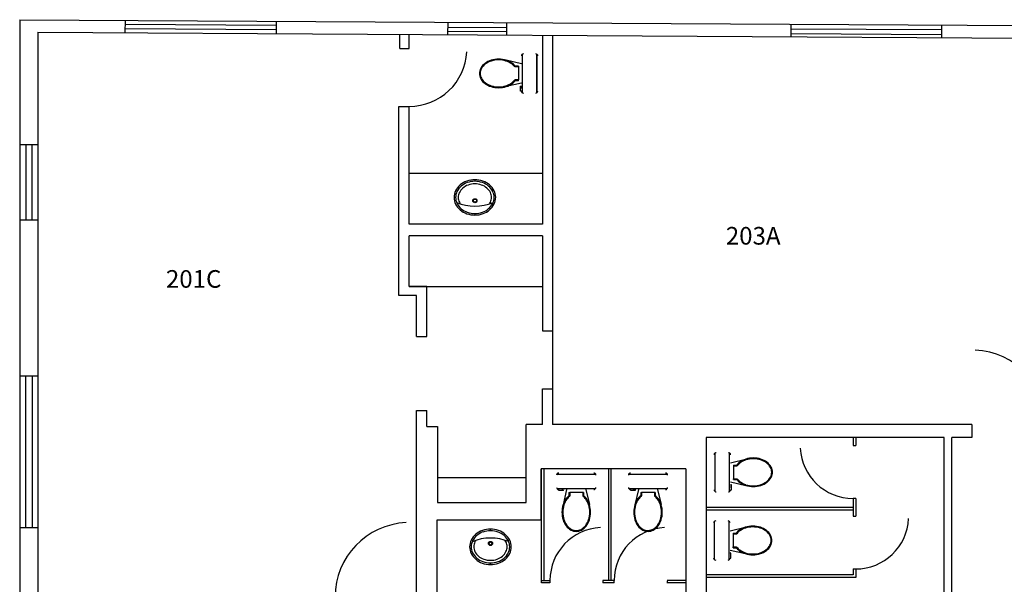
# Model space of a CAD drawing. Units: inches. Extents: x -4523 to -3394, y -1208 to -300.
# Drawn here: x -4523 to -4048, y -572 to -300 of the extents above; entities that cross this region are included whole.
import ezdxf

# ---------------------------------------------------------------- set-up
doc = ezdxf.new("R2010")
doc.units = ezdxf.units.IN
doc.header["$MEASUREMENT"] = 0
doc.layers.get('0').update_dxf_attribs({"linetype": 'CONTINUOUS'})
for name, color, linetype in [('DOORS', 7, 'CONTINUOUS'), ('OFFICE_WALLS', 7, 'CONTINUOUS'), ('OUTSIDE_WALLS', 7, 'CONTINUOUS'), ('PLUMB___FIXTURES', 7, 'CONTINUOUS'), ('PUBPLUMB', 7, 'CONTINUOUS'), ('ROOM_LABEL', 7, 'CONTINUOUS')]:
    doc.layers.add(name, color=color, linetype=linetype)
doc.styles.add('ARIAL_MT_BLACK$B', font='ARIAL', dxfattribs={"height": 0.2})

# ---------------------------------------------------------------- blocks, each defined once
blk = doc.blocks.new('ZZ000002')
at = {"layer": 'PLUMB___FIXTURES', "color": 7, "linetype": 'Continuous', "const_width": 0.00694}
for points in [[(-4188.5, -542.32), (-4188.5, -559.19)], [(-4181.56, -541.32), (-4187.5, -541.32)], [(-4180.56, -559.19), (-4180.56, -542.32)], [(-4187.5, -560.19), (-4181.56, -560.19)]]:
    blk.add_lwpolyline(points, dxfattribs=at)
at = {"layer": 'PLUMB___FIXTURES', "color": 7, "linetype": 'Continuous'}
for centre, start, end in [((-4187.5, -542.32), 90, 180), ((-4181.56, -542.32), 0, 90), ((-4187.5, -559.19), 180, 270), ((-4181.56, -559.19), 270, 0)]:
    blk.add_arc(centre, 1, start, end, dxfattribs=at)
blk = doc.blocks.new('ZZ000003')
at = {"layer": 'PLUMB___FIXTURES', "color": 7, "linetype": 'Continuous'}
for centre, radius, start, end in [((-4170.46, -553.55), 9.56, 107.1417, 126.6724), ((-4169.62, -556.25), 12.38, 90, 107.1416), ((-4169.62, -556.25), 12.38, 72.8584, 90), ((-4168.79, -553.55), 9.56, 53.3276, 72.8583), ((-4171.73, -551.84), 7.43, 126.6725, 141.8648), ((-4167.52, -551.84), 7.43, 29.0858, 53.3275), ((-4165.57, -550.75), 5.19, 0, 29.0857), ((-4171.73, -549.67), 7.43, 218.1352, 233.3274), ((-4167.52, -549.67), 7.43, 306.6725, 330.9143), ((-4165.57, -550.75), 5.19, 330.9143, 0), ((-4170.46, -547.96), 9.56, 233.3275, 252.8583), ((-4169.62, -545.26), 12.38, 252.8584, 270), ((-4169.62, -545.26), 12.38, 270, 287.1416), ((-4168.79, -547.96), 9.56, 287.1417, 306.6724)]:
    blk.add_arc(centre, radius, start, end, dxfattribs=at)
blk = doc.blocks.new('ZZ000004')
at = {"layer": 'PLUMB___FIXTURES', "color": 7, "linetype": 'Continuous'}
for centre, radius, start, end in [((-4170.46, -553.55), 9.18, 107.1417, 126.6725), ((-4169.62, -556.25), 12.01, 90, 107.1416), ((-4169.62, -556.25), 12.01, 72.8584, 90), ((-4168.79, -553.55), 9.18, 53.3275, 72.8583), ((-4171.73, -551.84), 7.05, 126.6725, 141.8648), ((-4167.52, -551.84), 7.05, 29.0858, 53.3275), ((-4165.57, -550.75), 4.82, 0, 29.0857), ((-4171.73, -549.67), 7.05, 218.1352, 233.3274), ((-4167.52, -549.67), 7.05, 306.6725, 330.9142), ((-4165.57, -550.75), 4.82, 330.9143, 0), ((-4170.46, -547.96), 9.18, 233.3275, 252.8583), ((-4169.62, -545.26), 12.01, 252.8584, 270), ((-4169.62, -545.26), 12.01, 270, 287.1416), ((-4168.79, -547.96), 9.18, 287.1417, 306.6725)]:
    blk.add_arc(centre, radius, start, end, dxfattribs=at)
blk = doc.blocks.new('ZZ000001')
at = {"layer": 'PLUMB___FIXTURES', "color": 7, "linetype": 'Continuous'}
for p, q in [((-4188, -560.06), (-4188, -541.45)), ((-4181.06, -560.06), (-4181.06, -541.45)), ((-4180.56, -546.13), (-4173.31, -544.43)), ((-4169.62, -544.24), (-4169.62, -543.87)), ((-4179.12, -547.25), (-4177.57, -547.25)), ((-4179.12, -547.25), (-4179.12, -553.88)), ((-4179.12, -547.63), (-4177.57, -547.63)), ((-4177.57, -547.63), (-4177.57, -547.25)), ((-4177.57, -547.63), (-4177.27, -547.49)), ((-4179.12, -553.88), (-4177.57, -553.88)), ((-4179.12, -554.25), (-4179.12, -553.88)), ((-4179.12, -554.25), (-4177.57, -554.25)), ((-4177.57, -553.88), (-4177.27, -554.02)), ((-4177.57, -554.25), (-4177.57, -553.88)), ((-4160.37, -550.75), (-4160.75, -550.75)), ((-4180.56, -555.38), (-4173.2, -557.11)), ((-4180.19, -556.82), (-4180.56, -556.79)), ((-4180.19, -557.4), (-4180.56, -557.4)), ((-4180.56, -557.94), (-4180.19, -557.93)), ((-4180.56, -559.26), (-4180.19, -559.23)), ((-4180.19, -559.23), (-4180.19, -556.82)), ((-4169.62, -557.27), (-4169.62, -557.64))]:
    blk.add_line(p, q, dxfattribs=at)
at = {"color": 0, "linetype": 'ByBlock'}
for name in ['ZZ000002', 'ZZ000003', 'ZZ000004']:
    blk.add_blockref(name, (0, 0), dxfattribs=at)
blk = doc.blocks.new('ZZ000006')
at = {"layer": 'PLUMB___FIXTURES', "color": 7, "linetype": 'Continuous', "const_width": 0.00694}
for points in [[(-4188.26, -509.46), (-4188.26, -526.34)], [(-4181.32, -508.46), (-4187.26, -508.46)], [(-4180.32, -526.34), (-4180.32, -509.46)], [(-4187.26, -527.34), (-4181.32, -527.34)]]:
    blk.add_lwpolyline(points, dxfattribs=at)
at = {"layer": 'PLUMB___FIXTURES', "color": 7, "linetype": 'Continuous'}
for centre, start, end in [((-4187.26, -509.46), 90, 180), ((-4181.32, -509.46), 0, 90), ((-4187.26, -526.34), 180, 270), ((-4181.32, -526.34), 270, 0)]:
    blk.add_arc(centre, 1, start, end, dxfattribs=at)
blk = doc.blocks.new('ZZ000007')
at = {"layer": 'PLUMB___FIXTURES', "color": 7, "linetype": 'Continuous'}
for centre, radius, start, end in [((-4170.21, -520.7), 9.56, 107.1417, 126.6724), ((-4169.38, -523.39), 12.38, 90, 107.1416), ((-4169.38, -523.39), 12.38, 72.8584, 90), ((-4168.55, -520.7), 9.56, 53.3276, 72.8583), ((-4171.49, -518.99), 7.43, 126.6725, 141.8648), ((-4167.28, -518.99), 7.43, 29.0858, 53.3275), ((-4165.32, -517.9), 5.19, 0, 29.0857), ((-4171.49, -516.81), 7.43, 218.1352, 233.3274), ((-4167.28, -516.81), 7.43, 306.6725, 330.9143), ((-4165.32, -517.9), 5.19, 330.9143, 0), ((-4170.21, -515.1), 9.56, 233.3275, 252.8583), ((-4169.38, -512.41), 12.38, 252.8584, 270), ((-4169.38, -512.41), 12.38, 270, 287.1416), ((-4168.55, -515.1), 9.56, 287.1417, 306.6724)]:
    blk.add_arc(centre, radius, start, end, dxfattribs=at)
blk = doc.blocks.new('ZZ000008')
at = {"layer": 'PLUMB___FIXTURES', "color": 7, "linetype": 'Continuous'}
for centre, radius, start, end in [((-4170.21, -520.7), 9.18, 107.1417, 126.6725), ((-4169.38, -523.39), 12.01, 90, 107.1416), ((-4169.38, -523.39), 12.01, 72.8584, 90), ((-4168.55, -520.7), 9.18, 53.3275, 72.8583), ((-4171.49, -518.99), 7.05, 126.6725, 141.8648), ((-4167.28, -518.99), 7.05, 29.0858, 53.3275), ((-4165.32, -517.9), 4.82, 0, 29.0857), ((-4171.49, -516.81), 7.05, 218.1352, 233.3274), ((-4167.28, -516.81), 7.05, 306.6725, 330.9142), ((-4165.32, -517.9), 4.82, 330.9143, 0), ((-4170.21, -515.1), 9.18, 233.3275, 252.8583), ((-4169.38, -512.41), 12.01, 252.8584, 270), ((-4169.38, -512.41), 12.01, 270, 287.1416), ((-4168.55, -515.1), 9.18, 287.1417, 306.6725)]:
    blk.add_arc(centre, radius, start, end, dxfattribs=at)
blk = doc.blocks.new('ZZ000005')
at = {"layer": 'PLUMB___FIXTURES', "color": 7, "linetype": 'Continuous'}
for p, q in [((-4187.76, -527.21), (-4187.76, -508.6)), ((-4180.82, -527.21), (-4180.82, -508.6)), ((-4180.32, -513.28), (-4173.07, -511.57)), ((-4169.38, -511.39), (-4169.38, -511.01)), ((-4178.88, -514.4), (-4177.33, -514.4)), ((-4178.88, -514.4), (-4178.88, -521.03)), ((-4178.88, -514.78), (-4177.33, -514.78)), ((-4177.33, -514.78), (-4177.33, -514.4)), ((-4177.33, -514.78), (-4177.03, -514.63)), ((-4178.88, -521.03), (-4177.33, -521.03)), ((-4178.88, -521.4), (-4178.88, -521.03)), ((-4178.88, -521.4), (-4177.33, -521.4)), ((-4177.33, -521.03), (-4177.03, -521.17)), ((-4177.33, -521.4), (-4177.33, -521.03)), ((-4160.13, -517.9), (-4160.51, -517.9)), ((-4180.32, -522.53), (-4172.96, -524.26)), ((-4179.95, -523.97), (-4180.32, -523.94)), ((-4179.95, -524.55), (-4180.32, -524.55)), ((-4180.32, -525.08), (-4179.95, -525.07)), ((-4179.95, -526.38), (-4179.95, -523.97)), ((-4169.38, -524.41), (-4169.38, -524.79)), ((-4180.32, -526.4), (-4179.95, -526.38))]:
    blk.add_line(p, q, dxfattribs=at)
at = {"color": 0, "linetype": 'ByBlock'}
for name in ['ZZ000006', 'ZZ000007', 'ZZ000008']:
    blk.add_blockref(name, (0, 0), dxfattribs=at)
blk = doc.blocks.new('ZZ000010')
at = {"layer": 'PLUMB___FIXTURES', "color": 7, "linetype": 'Continuous', "const_width": 0.00694}
for points in [[(-4229.52, -519.28), (-4229.52, -525.22)], [(-4211.65, -518.28), (-4228.52, -518.28)], [(-4210.65, -525.22), (-4210.65, -519.28)], [(-4228.52, -526.22), (-4211.65, -526.22)]]:
    blk.add_lwpolyline(points, dxfattribs=at)
at = {"layer": 'PLUMB___FIXTURES', "color": 7, "linetype": 'Continuous'}
for centre, start, end in [((-4228.52, -519.28), 90, 180), ((-4211.65, -519.28), 0, 90), ((-4228.52, -525.22), 180, 270), ((-4211.65, -525.22), 270, 0)]:
    blk.add_arc(centre, 1, start, end, dxfattribs=at)
blk = doc.blocks.new('ZZ000011')
at = {"layer": 'PLUMB___FIXTURES', "color": 7, "linetype": 'Continuous'}
for centre, radius, start, end in [((-4217.29, -536.32), 9.56, 143.3275, 162.8583), ((-4219, -535.05), 7.43, 128.1352, 143.3274), ((-4221.17, -535.05), 7.43, 36.6725, 51.8648), ((-4222.88, -536.32), 9.56, 17.1417, 36.6724), ((-4214.59, -537.15), 12.38, 162.8584, 180), ((-4225.58, -537.15), 12.38, 0, 17.1416), ((-4214.59, -537.15), 12.38, 180, 197.1416), ((-4225.58, -537.15), 12.38, 342.8584, 360), ((-4217.29, -537.99), 9.56, 197.1417, 216.6724), ((-4219, -539.26), 7.43, 216.6725, 240.9143), ((-4221.17, -539.26), 7.43, 299.0858, 323.3275), ((-4222.88, -537.99), 9.56, 323.3276, 342.8583), ((-4220.09, -541.21), 5.19, 240.9143, 270), ((-4220.09, -541.21), 5.19, 270, 299.0857)]:
    blk.add_arc(centre, radius, start, end, dxfattribs=at)
blk = doc.blocks.new('ZZ000012')
at = {"layer": 'PLUMB___FIXTURES', "color": 7, "linetype": 'Continuous'}
for centre, radius, start, end in [((-4217.29, -536.32), 9.18, 143.3275, 162.8583), ((-4219, -535.05), 7.05, 128.1352, 143.3274), ((-4221.17, -535.05), 7.05, 36.6725, 51.8648), ((-4222.88, -536.32), 9.18, 17.1417, 36.6725), ((-4214.59, -537.15), 12.01, 162.8584, 180), ((-4225.58, -537.15), 12.01, 0, 17.1416), ((-4214.59, -537.15), 12.01, 180, 197.1416), ((-4225.58, -537.15), 12.01, 342.8584, 360), ((-4217.29, -537.99), 9.18, 197.1417, 216.6725), ((-4219, -539.26), 7.05, 216.6725, 240.9142), ((-4221.17, -539.26), 7.05, 299.0858, 323.3275), ((-4222.88, -537.99), 9.18, 323.3275, 342.8583), ((-4220.09, -541.21), 4.82, 240.9143, 270), ((-4220.09, -541.21), 4.82, 270, 299.0857)]:
    blk.add_arc(centre, radius, start, end, dxfattribs=at)
blk = doc.blocks.new('ZZ000009')
at = {"layer": 'PLUMB___FIXTURES', "color": 7, "linetype": 'Continuous'}
for p, q in [((-4229.39, -518.78), (-4210.78, -518.78)), ((-4229.39, -525.72), (-4210.78, -525.72)), ((-4228.59, -526.21), (-4228.56, -526.59)), ((-4227.27, -526.22), (-4227.26, -526.59)), ((-4226.73, -526.59), (-4226.73, -526.22)), ((-4224.71, -526.22), (-4226.45, -533.58)), ((-4226.15, -526.59), (-4226.13, -526.22)), ((-4215.46, -526.22), (-4213.76, -533.47)), ((-4228.56, -526.59), (-4226.15, -526.59)), ((-4223.59, -527.65), (-4223.59, -529.21)), ((-4223.59, -527.65), (-4223.21, -527.65)), ((-4223.59, -529.21), (-4223.21, -529.21)), ((-4223.21, -529.21), (-4223.36, -529.5)), ((-4223.21, -527.65), (-4223.21, -529.21)), ((-4216.59, -527.65), (-4223.21, -527.65)), ((-4216.96, -527.65), (-4216.96, -529.21)), ((-4216.96, -529.21), (-4216.82, -529.5)), ((-4216.96, -529.21), (-4216.59, -529.21)), ((-4216.59, -527.65), (-4216.59, -529.21)), ((-4226.6, -537.15), (-4226.97, -537.15)), ((-4213.57, -537.15), (-4213.2, -537.15)), ((-4220.09, -546.4), (-4220.09, -546.03))]:
    blk.add_line(p, q, dxfattribs=at)
at = {"color": 0, "linetype": 'ByBlock'}
for name in ['ZZ000010', 'ZZ000011', 'ZZ000012']:
    blk.add_blockref(name, (0, 0), dxfattribs=at)
blk = doc.blocks.new('ZZ000014')
at = {"layer": 'PLUMB___FIXTURES', "color": 7, "linetype": 'Continuous', "const_width": 0.00694}
for points in [[(-4264.08, -519.28), (-4264.08, -525.22)], [(-4246.21, -518.28), (-4263.08, -518.28)], [(-4245.21, -525.22), (-4245.21, -519.28)], [(-4263.08, -526.22), (-4246.21, -526.22)]]:
    blk.add_lwpolyline(points, dxfattribs=at)
at = {"layer": 'PLUMB___FIXTURES', "color": 7, "linetype": 'Continuous'}
for centre, start, end in [((-4263.08, -519.28), 90, 180), ((-4246.21, -519.28), 0, 90), ((-4263.08, -525.22), 180, 270), ((-4246.21, -525.22), 270, 0)]:
    blk.add_arc(centre, 1, start, end, dxfattribs=at)
blk = doc.blocks.new('ZZ000015')
at = {"layer": 'PLUMB___FIXTURES', "color": 7, "linetype": 'Continuous'}
for centre, radius, start, end in [((-4251.85, -536.32), 9.56, 143.3275, 162.8583), ((-4253.56, -535.05), 7.43, 128.1352, 143.3274), ((-4255.73, -535.05), 7.43, 36.6725, 51.8648), ((-4257.44, -536.32), 9.56, 17.1417, 36.6724), ((-4249.15, -537.15), 12.38, 162.8584, 180), ((-4260.13, -537.15), 12.38, 0, 17.1416), ((-4249.15, -537.15), 12.38, 180, 197.1416), ((-4260.13, -537.15), 12.38, 342.8584, 360), ((-4251.85, -537.99), 9.56, 197.1417, 216.6724), ((-4253.56, -539.26), 7.43, 216.6725, 240.9143), ((-4255.73, -539.26), 7.43, 299.0858, 323.3275), ((-4257.44, -537.99), 9.56, 323.3276, 342.8583), ((-4254.64, -541.21), 5.19, 240.9143, 270), ((-4254.64, -541.21), 5.19, 270, 299.0857)]:
    blk.add_arc(centre, radius, start, end, dxfattribs=at)
blk = doc.blocks.new('ZZ000016')
at = {"layer": 'PLUMB___FIXTURES', "color": 7, "linetype": 'Continuous'}
for centre, radius, start, end in [((-4251.85, -536.32), 9.18, 143.3275, 162.8583), ((-4253.56, -535.05), 7.05, 128.1352, 143.3274), ((-4255.73, -535.05), 7.05, 36.6725, 51.8648), ((-4257.44, -536.32), 9.18, 17.1417, 36.6725), ((-4249.15, -537.15), 12.01, 162.8584, 180), ((-4260.13, -537.15), 12.01, 0, 17.1416), ((-4249.15, -537.15), 12.01, 180, 197.1416), ((-4260.13, -537.15), 12.01, 342.8584, 360), ((-4251.85, -537.99), 9.18, 197.1417, 216.6725), ((-4253.56, -539.26), 7.05, 216.6725, 240.9142), ((-4255.73, -539.26), 7.05, 299.0858, 323.3275), ((-4257.44, -537.99), 9.18, 323.3275, 342.8583), ((-4254.64, -541.21), 4.82, 240.9143, 270), ((-4254.64, -541.21), 4.82, 270, 299.0857)]:
    blk.add_arc(centre, radius, start, end, dxfattribs=at)
blk = doc.blocks.new('ZZ000013')
at = {"layer": 'PLUMB___FIXTURES', "color": 7, "linetype": 'Continuous'}
for p, q in [((-4263.95, -518.78), (-4245.34, -518.78)), ((-4263.95, -525.72), (-4245.34, -525.72)), ((-4263.15, -526.21), (-4263.12, -526.59)), ((-4261.83, -526.22), (-4261.81, -526.59)), ((-4261.29, -526.59), (-4261.29, -526.22)), ((-4259.27, -526.22), (-4261, -533.58)), ((-4260.71, -526.59), (-4260.68, -526.22)), ((-4250.02, -526.22), (-4248.32, -533.47)), ((-4263.12, -526.59), (-4260.71, -526.59)), ((-4258.14, -527.65), (-4258.14, -529.21)), ((-4258.14, -527.65), (-4257.77, -527.65)), ((-4258.14, -529.21), (-4257.77, -529.21)), ((-4257.77, -529.21), (-4257.91, -529.5)), ((-4257.77, -527.65), (-4257.77, -529.21)), ((-4251.14, -527.65), (-4257.77, -527.65)), ((-4251.52, -527.65), (-4251.52, -529.21)), ((-4251.52, -529.21), (-4251.37, -529.5)), ((-4251.52, -529.21), (-4251.14, -529.21)), ((-4251.14, -527.65), (-4251.14, -529.21)), ((-4261.15, -537.15), (-4261.53, -537.15)), ((-4248.13, -537.15), (-4247.76, -537.15)), ((-4254.64, -546.4), (-4254.64, -546.03))]:
    blk.add_line(p, q, dxfattribs=at)
at = {"color": 0, "linetype": 'ByBlock'}
for name in ['ZZ000014', 'ZZ000015', 'ZZ000016']:
    blk.add_blockref(name, (0, 0), dxfattribs=at)
blk = doc.blocks.new('ZZ000018')
at = {"layer": 'PLUMB___FIXTURES', "color": 7, "linetype": 'Continuous', "const_width": 0.00694}
for points in [[(-4281.08, -334.17), (-4281.08, -317.3)], [(-4280.08, -316.3), (-4274.15, -316.3)], [(-4273.15, -317.3), (-4273.15, -334.17)], [(-4274.15, -335.17), (-4280.08, -335.17)]]:
    blk.add_lwpolyline(points, dxfattribs=at)
at = {"layer": 'PLUMB___FIXTURES', "color": 7, "linetype": 'Continuous'}
for centre, start, end in [((-4280.08, -317.3), 89.9999, 180), ((-4274.15, -317.3), 0, 90.0001), ((-4280.08, -334.17), 180, 270), ((-4274.15, -334.17), 270, 0)]:
    blk.add_arc(centre, 1, start, end, dxfattribs=at)
blk = doc.blocks.new('ZZ000019')
at = {"layer": 'PLUMB___FIXTURES', "color": 7, "linetype": 'Continuous'}
for centre, radius, start, end in [((-4294.13, -326.82), 7.43, 126.6725, 150.9142), ((-4292.85, -328.53), 9.56, 107.1417, 126.6724), ((-4292.02, -331.23), 12.38, 90, 107.1416), ((-4292.02, -331.23), 12.38, 72.8584, 89.9999), ((-4291.19, -328.53), 9.56, 53.3276, 72.8583), ((-4289.92, -326.82), 7.43, 38.1352, 53.3275), ((-4296.08, -325.74), 5.19, 150.9143, 180), ((-4296.08, -325.74), 5.19, 180, 209.0857), ((-4294.13, -324.65), 7.43, 209.0857, 233.3275), ((-4292.85, -322.94), 9.56, 233.3276, 252.8583), ((-4291.19, -322.94), 9.56, 287.1417, 306.6725), ((-4289.92, -324.65), 7.43, 306.6726, 321.8648), ((-4292.02, -320.24), 12.38, 252.8584, 270), ((-4292.02, -320.24), 12.38, 270, 287.1416)]:
    blk.add_arc(centre, radius, start, end, dxfattribs=at)
blk = doc.blocks.new('ZZ000020')
at = {"layer": 'PLUMB___FIXTURES', "color": 7, "linetype": 'Continuous'}
for centre, radius, start, end in [((-4294.13, -326.82), 7.05, 126.6725, 150.9142), ((-4292.85, -328.53), 9.18, 107.1417, 126.6725), ((-4292.02, -331.23), 12.01, 90, 107.1416), ((-4292.02, -331.23), 12.01, 72.8584, 90), ((-4291.19, -328.53), 9.18, 53.3275, 72.8583), ((-4289.92, -326.82), 7.05, 38.1352, 53.3275), ((-4296.08, -325.74), 4.82, 150.9143, 180), ((-4296.08, -325.74), 4.82, 180, 209.0857), ((-4294.13, -324.65), 7.05, 209.0858, 233.3275), ((-4292.85, -322.94), 9.18, 233.3275, 252.8583), ((-4292.02, -320.24), 12.01, 252.8584, 270), ((-4292.02, -320.24), 12.01, 270, 287.1416), ((-4291.19, -322.94), 9.18, 287.1417, 306.6725), ((-4289.92, -324.65), 7.05, 306.6726, 321.8648)]:
    blk.add_arc(centre, radius, start, end, dxfattribs=at)
blk = doc.blocks.new('ZZ000017')
at = {"layer": 'PLUMB___FIXTURES', "color": 7, "linetype": 'Continuous'}
for p, q in [((-4280.58, -335.04), (-4280.58, -316.43)), ((-4273.65, -335.04), (-4273.65, -316.43)), ((-4292.02, -319.23), (-4292.02, -318.85)), ((-4281.08, -321.11), (-4288.33, -319.41)), ((-4282.52, -322.24), (-4284.07, -322.24)), ((-4284.07, -322.61), (-4284.07, -322.24)), ((-4282.52, -322.24), (-4282.52, -328.86)), ((-4301.27, -325.74), (-4300.9, -325.74)), ((-4284.07, -322.61), (-4284.37, -322.47)), ((-4282.52, -322.61), (-4284.07, -322.61)), ((-4281.08, -330.36), (-4288.45, -332.1)), ((-4284.07, -328.86), (-4284.37, -329.01)), ((-4282.52, -328.86), (-4284.07, -328.86)), ((-4284.07, -329.24), (-4284.07, -328.86)), ((-4282.52, -329.24), (-4284.07, -329.24)), ((-4282.52, -329.24), (-4282.52, -328.86)), ((-4281.45, -331.81), (-4281.08, -331.78)), ((-4281.45, -334.21), (-4281.45, -331.81)), ((-4292.02, -332.25), (-4292.02, -332.62)), ((-4281.46, -332.38), (-4281.08, -332.38)), ((-4281.08, -332.92), (-4281.45, -332.91)), ((-4281.08, -334.24), (-4281.45, -334.21))]:
    blk.add_line(p, q, dxfattribs=at)
at = {"color": 0, "linetype": 'ByBlock'}
for name in ['ZZ000018', 'ZZ000019', 'ZZ000020']:
    blk.add_blockref(name, (0, 0), dxfattribs=at)
blk = doc.blocks.new('ZZ000021')
at = {"layer": 'OUTSIDE_WALLS', "color": 7, "linetype": 'Continuous'}
for p, q in [((-4522.68, -299.84), (-4522.68, -985.71)), ((-4513.93, -305.87), (-4513.93, -979.71))]:
    blk.add_line(p, q, dxfattribs=at)
blk = doc.blocks.new('ZZ000042')
at = {"layer": 'OUTSIDE_WALLS', "color": 7, "linetype": 'Continuous'}
for p, q in [((-4522.68, -299.84), (-3559.74, -305.52)), ((-4513.93, -305.89), (-3559.98, -311.52))]:
    blk.add_line(p, q, dxfattribs=at)
blk = doc.blocks.new('ZZ000051')
at = {"layer": 'OFFICE_WALLS', "color": 144, "linetype": 'Continuous'}
for p, q in [((-4321.43, -532.42), (-4278.81, -532.42)), ((-4321.68, -540.86), (-4271.56, -540.86))]:
    blk.add_line(p, q, dxfattribs=at)
blk = doc.blocks.new('ZZ000052')
at = {"layer": 'OFFICE_WALLS', "color": 144, "linetype": 'Continuous'}
for p, q in [((-4278.81, -532.42), (-4278.81, -494.92)), ((-4271.56, -540.85), (-4271.56, -516.23))]:
    blk.add_line(p, q, dxfattribs=at)
blk = doc.blocks.new('ZZ000053')
at = {"layer": 'OFFICE_WALLS', "color": 144, "linetype": 'Continuous'}
for p, q in [((-4192.05, -501.09), (-4192.05, -621.21)), ((-4201.79, -516.23), (-4201.79, -625.23))]:
    blk.add_line(p, q, dxfattribs=at)
blk = doc.blocks.new('ZZ000056')
at = {"layer": 'PUBPLUMB', "color": 7, "linetype": 'Continuous'}
for centre, radius, start, end in [((-4297.39, -554.47), 8.74, 130.135, 153.7968), ((-4296.53, -555.49), 10.08, 109.1789, 130.135), ((-4295.97, -557.09), 11.77, 89.8039, 109.1789), ((-4295.97, -557.09), 11.77, 70.4289, 89.8039), ((-4295.4, -555.49), 10.08, 49.4728, 70.4289), ((-4294.54, -554.48), 8.74, 25.8111, 49.4728), ((-4298.72, -553.81), 7.26, 153.7968, 179.8039), ((-4298.72, -553.81), 7.26, 179.8039, 205.8111), ((-4293.2, -553.83), 7.26, 333.7968, 359.8039), ((-4293.2, -553.83), 7.26, 359.8039, 25.8111), ((-4297.38, -553.17), 8.74, 205.8111, 229.4728), ((-4294.53, -553.18), 8.74, 310.135, 333.7968), ((-4296.52, -552.15), 10.08, 229.4728, 250.4289), ((-4295.95, -550.56), 11.77, 250.4289, 269.8039), ((-4295.95, -550.56), 11.77, 269.8039, 289.1789), ((-4295.39, -552.16), 10.08, 289.1789, 310.135)]:
    blk.add_arc(centre, radius, start, end, dxfattribs=at)
blk = doc.blocks.new('ZZ000057')
at = {"layer": 'PUBPLUMB', "color": 7, "linetype": 'Continuous'}
for centre, radius, start, end in [((-4297.39, -554.47), 7.99, 130.135, 153.7968), ((-4296.53, -555.49), 9.33, 109.1789, 130.135), ((-4295.97, -557.09), 11.02, 89.8039, 109.1789), ((-4295.97, -557.09), 11.02, 70.4289, 89.8039), ((-4295.4, -555.49), 9.33, 49.4728, 70.4289), ((-4294.54, -554.48), 7.99, 25.8111, 49.4728), ((-4298.72, -553.81), 6.51, 153.7968, 179.8039), ((-4298.72, -553.81), 6.51, 179.8039, 205.8111), ((-4293.2, -553.83), 6.51, 333.7968, 359.8039), ((-4293.2, -553.83), 6.51, 359.8039, 25.8111), ((-4297.38, -553.17), 7.99, 205.8111, 229.4728), ((-4296.52, -552.15), 9.33, 229.4728, 250.4289), ((-4295.39, -552.16), 9.33, 289.1789, 310.135), ((-4294.53, -553.18), 7.99, 310.135, 333.7968), ((-4295.95, -550.56), 11.02, 250.4289, 269.8039), ((-4295.95, -550.56), 11.02, 269.8039, 289.1789)]:
    blk.add_arc(centre, radius, start, end, dxfattribs=at)
blk = doc.blocks.new('ZZ000058')
at = {"layer": 'PUBPLUMB', "color": 7, "linetype": 'Continuous'}
for centre, radius, start, end in [((-4298.72, -553.81), 5.26, 153.7968, 179.8039), ((-4298.72, -553.81), 5.26, 179.8039, 205.8111), ((-4297.39, -554.47), 6.74, 146.0614, 153.7968), ((-4294.54, -554.48), 6.74, 25.8111, 34.218), ((-4293.2, -553.83), 5.26, 333.7968, 359.8039), ((-4293.2, -553.83), 5.26, 359.8039, 25.8111), ((-4297.38, -553.17), 6.74, 205.8111, 229.4728), ((-4296.52, -552.15), 8.08, 229.4728, 250.4289), ((-4295.39, -552.16), 8.08, 289.1789, 310.135), ((-4294.53, -553.18), 6.74, 310.135, 333.7968), ((-4295.95, -550.56), 9.77, 250.4289, 269.8039), ((-4295.95, -550.56), 9.77, 269.8039, 289.1789)]:
    blk.add_arc(centre, radius, start, end, dxfattribs=at)
blk = doc.blocks.new('ZZ000055')
at = {"layer": 'PUBPLUMB', "color": 7, "linetype": 'Continuous'}
for p, q in [((-4295.94, -546.07), (-4295.94, -545.32)), ((-4295.94, -562.33), (-4295.94, -561.58))]:
    blk.add_line(p, q, dxfattribs=at)
for radius in [1, 0.75]:
    blk.add_circle((-4295.94, -552.2), radius, dxfattribs=at)
blk.add_arc((-4295.94, -572.76), 23.15, 67.7978, 112.3309, dxfattribs=at)
at = {"color": 0, "linetype": 'ByBlock'}
for name in ['ZZ000056', 'ZZ000057', 'ZZ000058']:
    blk.add_blockref(name, (0, 0), dxfattribs=at)
blk = doc.blocks.new('ZZ000064')
at = {"layer": 'OFFICE_WALLS', "color": 144, "linetype": 'Continuous'}
for p, q in [((-4326.56, -428.36), (-4335.06, -428.36)), ((-4331.56, -432.8), (-4340.06, -432.8))]:
    blk.add_line(p, q, dxfattribs=at)
blk = doc.blocks.new('ZZ000065')
at = {"layer": 'OFFICE_WALLS', "color": 144, "linetype": 'Continuous'}
for p, q in [((-4339.63, -313.8), (-4339.63, -306.93)), ((-4335.06, -313.8), (-4335.06, -306.93))]:
    blk.add_line(p, q, dxfattribs=at)
blk = doc.blocks.new('ZZ000066')
at = {"layer": 'OFFICE_WALLS', "color": 144, "linetype": 'Continuous'}
for p, q in [((-4270.93, -398.35), (-4335.06, -398.35)), ((-4270.83, -403.92), (-4335.06, -403.92))]:
    blk.add_line(p, q, dxfattribs=at)
blk = doc.blocks.new('ZZ000068')
at = {"layer": 'PUBPLUMB', "color": 7, "linetype": 'Continuous'}
for centre, radius, start, end in [((-4304.03, -387.13), 10.08, 109.5711, 130.5272), ((-4303.46, -388.73), 11.77, 90.1961, 109.5711), ((-4303.46, -388.73), 11.77, 70.8211, 90.1961), ((-4302.9, -387.13), 10.08, 49.865, 70.8211), ((-4306.23, -385.47), 7.26, 154.1889, 180.1961), ((-4304.89, -386.12), 8.74, 130.5272, 154.1889), ((-4302.04, -386.11), 8.74, 26.2032, 49.865), ((-4300.71, -385.45), 7.26, 0.1961, 26.2032), ((-4306.23, -385.47), 7.26, 180.1961, 206.2032), ((-4304.9, -384.82), 8.74, 206.2032, 229.865), ((-4302.05, -384.81), 8.74, 310.5272, 334.1889), ((-4300.71, -385.45), 7.26, 334.1889, 0.1961), ((-4304.04, -383.8), 10.08, 229.865, 250.8211), ((-4303.48, -382.2), 11.77, 250.8211, 270.1961), ((-4303.48, -382.2), 11.77, 270.1961, 289.5711), ((-4302.91, -383.79), 10.08, 289.5711, 310.5272)]:
    blk.add_arc(centre, radius, start, end, dxfattribs=at)
blk = doc.blocks.new('ZZ000069')
at = {"layer": 'PUBPLUMB', "color": 7, "linetype": 'Continuous'}
for centre, radius, start, end in [((-4304.03, -387.13), 9.33, 109.5711, 130.5272), ((-4303.46, -388.73), 11.02, 90.1961, 109.5711), ((-4303.46, -388.73), 11.02, 70.8211, 90.1961), ((-4302.9, -387.13), 9.33, 49.865, 70.8211), ((-4306.23, -385.47), 6.51, 154.1889, 180.1961), ((-4304.89, -386.12), 7.99, 130.5272, 154.1889), ((-4302.04, -386.11), 7.99, 26.2032, 49.865), ((-4300.71, -385.45), 6.51, 0.1961, 26.2032), ((-4306.23, -385.47), 6.51, 180.1961, 206.2032), ((-4304.9, -384.82), 7.99, 206.2032, 229.865), ((-4302.05, -384.81), 7.99, 310.5272, 334.1889), ((-4300.71, -385.45), 6.51, 334.1889, 0.1961), ((-4304.04, -383.8), 9.33, 229.865, 250.8211), ((-4303.48, -382.2), 11.02, 250.8211, 270.1961), ((-4303.48, -382.2), 11.02, 270.1961, 289.5711), ((-4302.91, -383.79), 9.33, 289.5711, 310.5272)]:
    blk.add_arc(centre, radius, start, end, dxfattribs=at)
blk = doc.blocks.new('ZZ000070')
at = {"layer": 'PUBPLUMB', "color": 7, "linetype": 'Continuous'}
for centre, radius, start, end in [((-4303.46, -388.73), 9.77, 90.1961, 109.5711), ((-4303.46, -388.73), 9.77, 70.8211, 90.1961), ((-4306.23, -385.47), 5.26, 154.1889, 180.1961), ((-4304.89, -386.12), 6.74, 130.5272, 154.1889), ((-4304.03, -387.13), 8.08, 109.5711, 130.5272), ((-4302.9, -387.13), 8.08, 49.865, 70.8211), ((-4302.04, -386.11), 6.74, 26.2032, 49.865), ((-4300.71, -385.45), 5.26, 0.1961, 26.2032), ((-4306.23, -385.47), 5.26, 180.1961, 206.2032), ((-4304.9, -384.82), 6.74, 206.2032, 213.9386), ((-4302.05, -384.81), 6.74, 325.782, 334.1889), ((-4300.71, -385.45), 5.26, 334.1889, 0.1961)]:
    blk.add_arc(centre, radius, start, end, dxfattribs=at)
blk = doc.blocks.new('ZZ000067')
at = {"layer": 'PUBPLUMB', "color": 7, "linetype": 'Continuous'}
for p, q in [((-4303.45, -376.96), (-4303.45, -377.71)), ((-4303.45, -393.22), (-4303.45, -393.97))]:
    blk.add_line(p, q, dxfattribs=at)
for radius in [1, 0.75]:
    blk.add_circle((-4303.45, -387.08), radius, dxfattribs=at)
blk.add_arc((-4303.45, -366.52), 23.15, 247.6691, 292.2022, dxfattribs=at)
at = {"color": 0, "linetype": 'ByBlock'}
for name in ['ZZ000068', 'ZZ000069', 'ZZ000070']:
    blk.add_blockref(name, (0, 0), dxfattribs=at)
blk = doc.blocks.new('ZZ000071')
at = {"layer": 'OFFICE_WALLS', "color": 144, "linetype": 'Continuous'}
for p, q in [((-4077.43, -621.21), (-4077.43, -501.09)), ((-4073.81, -621.21), (-4073.81, -501.09))]:
    blk.add_line(p, q, dxfattribs=at)
blk = doc.blocks.new('ZZ000094')
at = {"layer": 'DOORS', "color": 14, "linetype": 'Continuous'}
for p, q in [((-4271.35, -570), (-4267.29, -570)), ((-4267.29, -571.25), (-4271.35, -571.25)), ((-4236.35, -570), (-4241.79, -570)), ((-4236.35, -571.25), (-4241.79, -571.25)), ((-4201.79, -570), (-4210.85, -570)), ((-4201.79, -571.25), (-4210.85, -571.25))]:
    blk.add_line(p, q, dxfattribs=at)
blk = doc.blocks.new('ZZ000095')
at = {"layer": 'DOORS', "color": 14, "linetype": 'Continuous'}
for p, q in [((-4271.35, -571.25), (-4271.35, -516.26)), ((-4270.1, -570), (-4270.1, -516.26))]:
    blk.add_line(p, q, dxfattribs=at)
blk = doc.blocks.new('ZZ000096')
at = {"layer": 'DOORS', "color": 14, "linetype": 'Continuous'}
for p, q in [((-4239, -570), (-4239, -516.26)), ((-4237.75, -570), (-4237.75, -516.26))]:
    blk.add_line(p, q, dxfattribs=at)
blk = doc.blocks.new('ZZ000097')
at = {"layer": 'DOORS', "color": 14, "linetype": 'Continuous', "const_width": 0.00694}
blk.add_lwpolyline([(-4210.85, -544.52), (-4210.85, -569.99), (-4212.1, -569.99), (-4212.1, -544.52)], close=True, dxfattribs=at)
at = {"layer": 'DOORS', "color": 14, "linetype": 'Continuous'}
blk.add_arc((-4210.85, -569.99), 25.5, 92.8102, 180, dxfattribs=at)
blk = doc.blocks.new('ZZ000098')
at = {"layer": 'DOORS', "color": 14, "linetype": 'Continuous', "const_width": 0.00694}
blk.add_lwpolyline([(-4241.79, -544.57), (-4241.79, -570.04), (-4243.04, -570.04), (-4243.04, -544.57)], close=True, dxfattribs=at)
at = {"layer": 'DOORS', "color": 14, "linetype": 'Continuous'}
blk.add_arc((-4241.79, -570.04), 25.5, 92.8102, 180, dxfattribs=at)
blk = doc.blocks.new('ZZ000101')
at = {"layer": 'DOORS', "color": 14, "linetype": 'Continuous', "const_width": 0.00694}
blk.add_lwpolyline([(-4336.54, -544.74), (-4335.04, -544.74), (-4335.04, -580.49), (-4336.54, -580.49)], close=True, dxfattribs=at)
at = {"layer": 'DOORS', "color": 14, "linetype": 'Continuous'}
blk.add_arc((-4335.04, -580.49), 35.78, 92.4026, 180, dxfattribs=at)
blk = doc.blocks.new('ZZ000103')
at = {"layer": 'DOORS', "color": 14, "linetype": 'Continuous'}
for p, q in [((-4121.31, -501.17), (-4121.31, -505.03)), ((-4120.06, -501.17), (-4120.06, -505.03)), ((-4121.31, -530.53), (-4121.31, -538.98)), ((-4120.06, -530.53), (-4120.06, -538.98)), ((-4121.31, -564.48), (-4121.31, -567.29)), ((-4120.06, -564.48), (-4120.06, -568.54))]:
    blk.add_line(p, q, dxfattribs=at)
blk = doc.blocks.new('ZZ000104')
at = {"layer": 'DOORS', "color": 14, "linetype": 'Continuous'}
for p, q in [((-4121.31, -567.29), (-4192.06, -567.29)), ((-4120.06, -568.54), (-4192.06, -568.54))]:
    blk.add_line(p, q, dxfattribs=at)
blk = doc.blocks.new('ZZ000105')
at = {"layer": 'DOORS', "color": 14, "linetype": 'Continuous'}
for p, q in [((-4121.31, -534.93), (-4192.06, -534.93)), ((-4121.31, -536.18), (-4192.06, -536.18))]:
    blk.add_line(p, q, dxfattribs=at)
blk = doc.blocks.new('ZZ000107')
at = {"layer": 'DOORS', "color": 14, "linetype": 'Continuous', "const_width": 0.00694}
blk.add_lwpolyline([(-4146.77, -505.03), (-4121.31, -505.03), (-4121.31, -506.28), (-4146.77, -506.28)], close=True, dxfattribs=at)
at = {"layer": 'DOORS', "color": 14, "linetype": 'Continuous'}
blk.add_arc((-4121.31, -505.03), 25.5, 182.8102, 270.0003, dxfattribs=at)
blk = doc.blocks.new('ZZ000108')
at = {"layer": 'DOORS', "color": 14, "linetype": 'Continuous', "const_width": 0.00694}
blk.add_lwpolyline([(-4094.59, -538.98), (-4120.06, -538.98), (-4120.06, -540.23), (-4094.59, -540.23)], close=True, dxfattribs=at)
at = {"layer": 'DOORS', "color": 14, "linetype": 'Continuous'}
blk.add_arc((-4120.06, -538.98), 25.5, 269.9997, 357.1898, dxfattribs=at)
blk = doc.blocks.new('ZZ000110')
at = {"layer": 'DOORS', "color": 14, "linetype": 'Continuous', "const_width": 0.00694}
blk.add_lwpolyline([(-4062.56, -459.06), (-4064.06, -459.06), (-4064.06, -494.81), (-4062.56, -494.81)], close=True, dxfattribs=at)
at = {"layer": 'DOORS', "color": 14, "linetype": 'Continuous'}
blk.add_arc((-4064.06, -494.81), 35.78, 359.3066, 87.5974, dxfattribs=at)

msp = doc.modelspace()

# ---------------------------------------------------------------- linework, layer by layer
at = {"layer": 'DOORS', "color": 14, "linetype": 'Continuous'}
for p, q in [((-4121.31, -505.03), (-4120.06, -505.03)), ((-4120.06, -530.53), (-4121.31, -530.53)), ((-4121.31, -538.98), (-4120.06, -538.98)), ((-4121.31, -564.48), (-4120.06, -564.48)), ((-4267.29, -570), (-4267.29, -571.25)), ((-4241.79, -570), (-4241.79, -571.25)), ((-4236.34, -571.25), (-4236.34, -570)), ((-4210.85, -570.13), (-4210.85, -571.38))]:
    msp.add_line(p, q, dxfattribs=at)
at = {"layer": 'DOORS', "color": 14, "linetype": 'Continuous', "const_width": 0.00694}
for points in [[(-4335.06, -313.8), (-4307.31, -313.8), (-4307.31, -315.3), (-4335.06, -315.3)], [(-4269.33, -449.69), (-4269.33, -477.76), (-4270.83, -477.76), (-4270.83, -449.69)]]:
    msp.add_lwpolyline(points, close=True, dxfattribs=at)
at = {"layer": 'DOORS', "color": 14, "linetype": 'Continuous'}
msp.add_arc((-4335.06, -313.8), 27.79, 270, 356.9059, dxfattribs=at)
at = {"layer": 'OFFICE_WALLS', "color": 144, "linetype": 'Continuous'}
for p, q in [((-4270.93, -307.35), (-4270.93, -398.35)), ((-4266.06, -307.35), (-4266.06, -481.3)), ((-4339.63, -313.8), (-4335.06, -313.8)), ((-4340.06, -341.68), (-4335.06, -341.68)), ((-4340.06, -432.8), (-4340.06, -341.68)), ((-4335.06, -398.35), (-4335.06, -341.68)), ((-4335.06, -428.36), (-4335.06, -403.92)), ((-4270.83, -403.92), (-4270.83, -449.69)), ((-4326.56, -452.55), (-4326.56, -428.36)), ((-4331.56, -452.55), (-4331.56, -432.8)), ((-4270.83, -449.69), (-4266.06, -449.69)), ((-4331.56, -452.55), (-4326.56, -452.55)), ((-4270.97, -477.76), (-4266.06, -477.76)), ((-4270.83, -494.92), (-4270.83, -477.76)), ((-4266.06, -477.76), (-4266.06, -494.85)), ((-4331.56, -577.93), (-4331.56, -488.13)), ((-4331.56, -488.13), (-4326.56, -488.13)), ((-4326.56, -495.92), (-4326.56, -488.13)), ((-4326.56, -495.92), (-4321.43, -495.92)), ((-4321.43, -495.92), (-4321.43, -532.42)), ((-4270.93, -494.92), (-4278.81, -494.92)), ((-4064.06, -494.85), (-4266.06, -494.85)), ((-4064.06, -494.85), (-4064.06, -501.09)), ((-4077.43, -501.09), (-4192.05, -501.09)), ((-4064.06, -501.09), (-4073.81, -501.09)), ((-4201.79, -516.26), (-4271.56, -516.26)), ((-4321.43, -520.42), (-4278.81, -520.42)), ((-4321.68, -673.48), (-4321.68, -540.85))]:
    msp.add_line(p, q, dxfattribs=at)
at = {"layer": 'OUTSIDE_WALLS', "color": 7, "linetype": 'Continuous'}
for p, q in [((-4471.93, -300.14), (-4471.97, -306.14)), ((-4399.2, -302.66), (-4471.95, -302.23)), ((-4399.18, -300.57), (-4399.22, -306.57)), ((-4316.56, -301.05), (-4316.59, -307.05)), ((-4316.58, -303.39), (-4288.2, -303.56)), ((-4288.18, -301.22), (-4288.22, -307.22)), ((-4151.31, -302.03), (-4151.35, -308.03)), ((-4078.69, -302.46), (-4078.73, -308.46)), ((-4399.21, -304.72), (-4471.96, -304.29)), ((-4316.59, -305.38), (-4288.21, -305.55)), ((-4151.35, -306.54), (-4078.72, -306.97)), ((-4151.33, -304.21), (-4078.71, -304.64)), ((-4522.68, -359.96), (-4513.93, -359.96)), ((-4519.77, -359.96), (-4519.77, -396.21)), ((-4516.85, -359.96), (-4516.85, -396.21)), ((-4522.68, -396.21), (-4513.93, -396.21)), ((-4522.68, -471.46), (-4513.93, -471.46)), ((-4519.83, -471.46), (-4519.83, -544.46)), ((-4516.71, -471.61), (-4516.71, -544.61)), ((-4522.68, -544.46), (-4513.93, -544.46))]:
    msp.add_line(p, q, dxfattribs=at)
at = {"layer": 'PUBPLUMB', "color": 7, "linetype": 'Continuous'}
for p, q in [((-4335.34, -373.73), (-4270.84, -373.73)), ((-4335.06, -428.36), (-4270.83, -428.36))]:
    msp.add_line(p, q, dxfattribs=at)
at = {"layer": 'PUBPLUMB', "color": 7, "linetype": 'Continuous', "const_width": 0.00694}
for points in [[(-4321.68, -541.38), (-4309.79, -541.38), (-4309.79, -568.54), (-4321.68, -568.54)], [(-4309.77, -541.38), (-4282.88, -541.38), (-4282.88, -565.52), (-4309.77, -565.52)], [(-4282.88, -541.38), (-4271.56, -541.38), (-4271.56, -568.25), (-4282.88, -568.25)]]:
    msp.add_lwpolyline(points, close=True, dxfattribs=at)

# ---------------------------------------------------------------- block references
at = {"color": 0, "linetype": 'ByBlock'}
for name, p in [('ZZ000021', (0, 0)), ('ZZ000042', (0, 0)), ('ZZ000065', (0, 0)), ('ZZ000017', (0, 0)), ('ZZ000067', (0, 0)), ('ZZ000066', (0, 0)), ('ZZ000064', (0, 0)), ('ZZ000110', (0, 0)), ('ZZ000052', (0, 0)), ('ZZ000053', (0, 0)), ('ZZ000103', (0, 0)), ('ZZ000071', (0, 0)), ('ZZ000107', (0, 0)), ('ZZ000005', (0, 0)), ('ZZ000095', (0, 0)), ('ZZ000096', (0, 0)), ('ZZ000013', (0, 0)), ('ZZ000009', (0, 0)), ('ZZ000051', (0, 0)), ('ZZ000105', (0, 0)), ('ZZ000108', (0, 0)), ('ZZ000101', (0, 2.56)), ('ZZ000055', (0, 0)), ('ZZ000098', (0, 0)), ('ZZ000097', (0, 0)), ('ZZ000001', (0, 0)), ('ZZ000104', (0, 0)), ('ZZ000094', (0, 0))]:
    msp.add_blockref(name, p, dxfattribs=at)

# ---------------------------------------------------------------- texts
at = {"layer": 'ROOM_LABEL', "linetype": 'Continuous', "style": 'ARIAL_MT_BLACK$B'}
for s, p in [('203A', (-4182.61, -408.21)), ('201C', (-4452.25, -429))]:
    msp.add_text(s, height=8.5, dxfattribs=at).set_placement(p)

doc.saveas('drawing.dxf')
